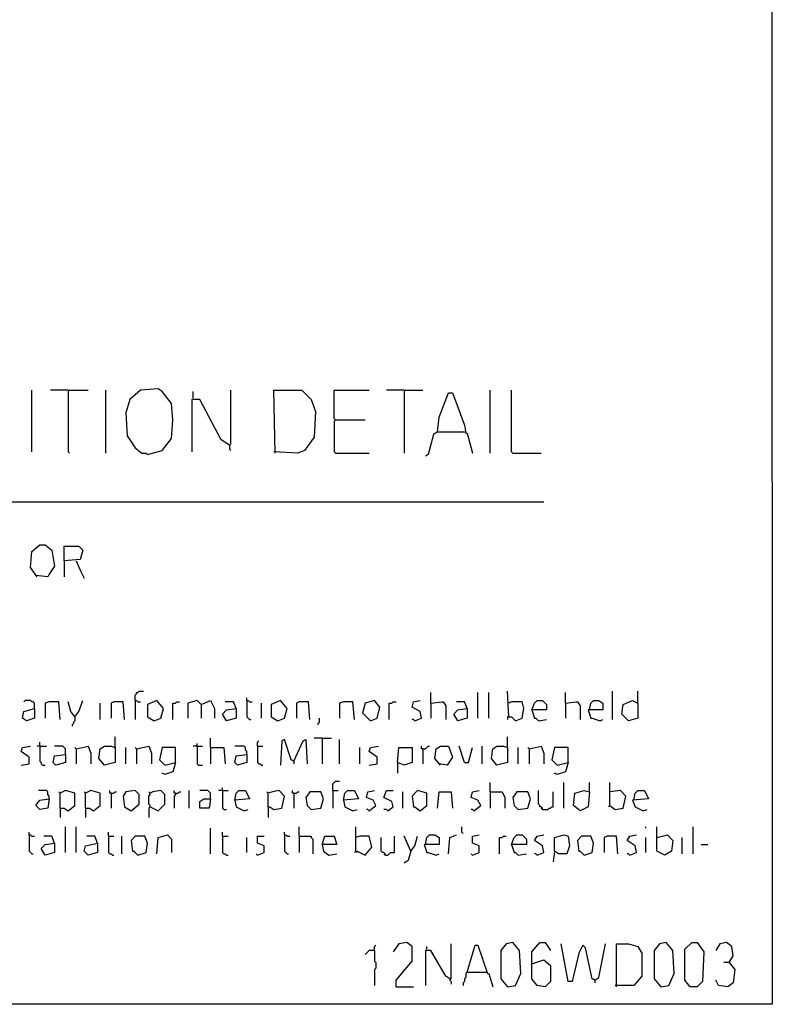
# Model space of a CAD drawing. Extents: x 0.16 to 7.56, y 0.46 to 9.88.
# Drawn here: x 5.87 to 7.56, y 0.46 to 2.68 of the extents above; entities that cross this region are included whole.
import ezdxf

# ---------------------------------------------------------------- set-up
doc = ezdxf.new("R2010")
doc.units = 0
doc.header["$MEASUREMENT"] = 0
doc.layers.add('PFV', color=7, linetype='Continuous')

msp = doc.modelspace()

# ---------------------------------------------------------------- linework, layer by layer
at = {"layer": 'PFV', "color": 0}
for points in [[(0.160606, 0.457576, 0), (0.160606, 9.884848, 0), (7.560606, 9.884848, 0), (7.563636, 0.457576, 0), (0.160606, 0.457576, 0)], [(6.154545, 1.69697, 0), (6.187879, 1.706061, 0), (6.209091, 1.733333, 0), (6.212121, 1.775758, 0), (6.209091, 1.812121, 0), (6.187879, 1.839394, 0), (6.178788, 1.845455, 0), (6.139394, 1.842424, 0), (6.115152, 1.821212, 0), (6.106061, 1.790909, 0), (6.109091, 1.739394, 0), (6.127273, 1.712121, 0), (6.142424, 1.7, 0), (6.151515, 1.7, 0), (6.154545, 1.69697, 0)], [(5.893939, 1.70303, 0), (5.893939, 1.842424, 0)], [(5.975758, 1.842424, 0), (5.936364, 1.842424, 0)], [(5.975758, 1.842424, 0), (6.021212, 1.842424, 0)], [(5.975758, 1.842424, 0), (5.975758, 1.70303, 0), (5.978788, 1.7, 0)], [(6.060606, 1.7, 0), (6.060606, 1.842424, 0)], [(6.339394, 1.718182, 0), (6.321212, 1.730303, 0), (6.272727, 1.821212, 0), (6.254545, 1.821212, 0), (6.254545, 1.70303, 0)], [(6.257576, 1.824242, 0), (6.257576, 1.839394, 0)], [(6.339394, 1.718182, 0), (6.342424, 1.721212, 0), (6.342424, 1.842424, 0)], [(6.442424, 1.7, 0), (6.439394, 1.842424, 0), (6.50303, 1.842424, 0), (6.524242, 1.821212, 0), (6.533333, 1.793939, 0), (6.530303, 1.736364, 0), (6.509091, 1.706061, 0), (6.493939, 1.7, 0), (6.439394, 1.70303, 0)], [(6.578788, 1.775758, 0), (6.575758, 1.778788, 0), (6.575758, 1.842424, 0), (6.654545, 1.842424, 0)], [(6.733333, 1.842424, 0), (6.693939, 1.842424, 0)], [(6.733333, 1.842424, 0), (6.775758, 1.842424, 0)], [(6.733333, 1.842424, 0), (6.733333, 1.7, 0)], [(6.809091, 1.748485, 0), (6.812121, 1.781818, 0), (6.833333, 1.836364, 0), (6.842424, 1.836364, 0), (6.869697, 1.763636, 0), (6.872727, 1.745455, 0), (6.875758, 1.745455, 0), (6.887879, 1.7, 0)], [(6.927273, 1.7, 0), (6.927273, 1.842424, 0)], [(6.978788, 1.7, 0), (6.975758, 1.70303, 0), (6.975758, 1.842424, 0)], [(6.578788, 1.775758, 0), (6.575758, 1.772727, 0), (6.575758, 1.70303, 0), (6.578788, 1.7, 0), (6.654545, 1.7, 0)], [(6.578788, 1.775758, 0), (6.645455, 1.775758, 0)], [(6.809091, 1.748485, 0), (6.8, 1.742424, 0), (6.787879, 1.69697, 0), (6.781818, 1.693939, 0)], [(6.809091, 1.748485, 0), (6.869697, 1.748485, 0)], [(6.869697, 1.748485, 0), (6.872727, 1.748485, 0)], [(6.339394, 1.718182, 0), (6.339394, 1.709091, 0), (6.342424, 1.706061, 0)], [(6.978788, 1.7, 0), (7.042424, 1.7, 0)], [(0.969697, 1.590909, 0), (7.048485, 1.590909, 0)], [(5.906061, 1.421212, 0), (5.890909, 1.442424, 0), (5.893939, 1.478788, 0), (5.912121, 1.493939, 0), (5.924242, 1.493939, 0), (5.939394, 1.481818, 0), (5.945455, 1.445455, 0), (5.933333, 1.427273, 0), (5.930303, 1.421212, 0), (5.90303, 1.424242, 0)], [(5.966667, 1.457576, 0), (5.966667, 1.490909, 0), (6, 1.490909, 0), (6.009091, 1.481818, 0), (6.00303, 1.460606, 0), (5.966667, 1.457576, 0), (5.966667, 1.421212, 0)], [(5.993939, 1.457576, 0), (6.00303, 1.436364, 0), (6.012121, 1.418182, 0)], [(6.127273, 1.142424, 0), (6.127273, 1.154545, 0), (6.130303, 1.157576, 0), (6.130303, 1.160606, 0), (6.133333, 1.160606, 0), (6.136364, 1.163636, 0), (6.145455, 1.163636, 0)], [(6.793939, 1.136364, 0), (6.793939, 1.160606, 0)], [(6.9, 1.10303, 0), (6.9, 1.160606, 0)], [(6.924242, 1.10303, 0), (6.924242, 1.160606, 0)], [(6.969697, 1.106061, 0), (6.966667, 1.163636, 0)], [(7.09697, 1.136364, 0), (7.09697, 1.160606, 0)], [(7.20303, 1.1, 0), (7.20303, 1.163636, 0)], [(7.260606, 1.136364, 0), (7.260606, 1.163636, 0)], [(5.9, 1.124242, 0), (5.9, 1.136364, 0), (5.89697, 1.139394, 0), (5.893939, 1.139394, 0), (5.890909, 1.142424, 0), (5.878788, 1.142424, 0), (5.875758, 1.139394, 0)], [(5.957576, 1.1, 0), (5.954545, 1.139394, 0), (5.933333, 1.139394, 0), (5.924242, 1.136364, 0), (5.924242, 1.10303, 0)], [(5.990909, 1.106061, 0), (5.981818, 1.118182, 0), (5.975758, 1.139394, 0)], [(5.990909, 1.106061, 0), (6, 1.118182, 0), (6.009091, 1.142424, 0)], [(6.048485, 1.1, 0), (6.048485, 1.136364, 0)], [(6.10303, 1.1, 0), (6.1, 1.139394, 0), (6.078788, 1.139394, 0), (6.072727, 1.136364, 0), (6.072727, 1.10303, 0)], [(6.127273, 1.142424, 0), (6.130303, 1.142424, 0), (6.133333, 1.139394, 0), (6.139394, 1.139394, 0)], [(6.127273, 1.142424, 0), (6.127273, 1.1, 0)], [(6.169697, 1.09697, 0), (6.184848, 1.10303, 0), (6.190909, 1.124242, 0), (6.175758, 1.142424, 0), (6.154545, 1.133333, 0), (6.154545, 1.106061, 0), (6.169697, 1.09697, 0)], [(6.212121, 1.1, 0), (6.212121, 1.136364, 0), (6.218182, 1.136364, 0), (6.221212, 1.139394, 0), (6.227273, 1.139394, 0)], [(6.275758, 1.133333, 0), (6.266667, 1.142424, 0), (6.245455, 1.136364, 0), (6.245455, 1.10303, 0)], [(6.275758, 1.133333, 0), (6.272727, 1.136364, 0)], [(6.275758, 1.133333, 0), (6.29697, 1.142424, 0), (6.306061, 1.124242, 0), (6.306061, 1.10303, 0)], [(6.275758, 1.133333, 0), (6.275758, 1.10303, 0)], [(6.354545, 1.124242, 0), (6.348485, 1.139394, 0), (6.330303, 1.139394, 0)], [(6.378788, 1.142424, 0), (6.378788, 1.148485, 0)], [(6.378788, 1.142424, 0), (6.381818, 1.142424, 0), (6.384848, 1.139394, 0), (6.390909, 1.139394, 0)], [(6.378788, 1.142424, 0), (6.378788, 1.106061, 0), (6.381818, 1.10303, 0), (6.384848, 1.1, 0), (6.387879, 1.1, 0)], [(6.412121, 1.10303, 0), (6.412121, 1.136364, 0)], [(6.448485, 1.09697, 0), (6.463636, 1.10303, 0), (6.469697, 1.124242, 0), (6.454545, 1.142424, 0), (6.433333, 1.133333, 0), (6.433333, 1.106061, 0), (6.448485, 1.09697, 0)], [(6.521212, 1.1, 0), (6.518182, 1.139394, 0), (6.49697, 1.139394, 0), (6.490909, 1.136364, 0), (6.490909, 1.10303, 0)], [(6.621212, 1.1, 0), (6.618182, 1.139394, 0), (6.59697, 1.139394, 0), (6.587879, 1.136364, 0), (6.587879, 1.10303, 0)], [(6.657576, 1.09697, 0), (6.672727, 1.10303, 0), (6.678788, 1.127273, 0), (6.666667, 1.142424, 0), (6.645455, 1.136364, 0), (6.639394, 1.115152, 0), (6.657576, 1.09697, 0)], [(6.7, 1.1, 0), (6.7, 1.136364, 0), (6.706061, 1.136364, 0), (6.709091, 1.139394, 0), (6.715152, 1.139394, 0)], [(6.757576, 1.09697, 0), (6.772727, 1.10303, 0), (6.769697, 1.118182, 0), (6.751515, 1.127273, 0), (6.754545, 1.139394, 0), (6.769697, 1.142424, 0)], [(6.793939, 1.136364, 0), (6.818182, 1.139394, 0), (6.821212, 1.139394, 0), (6.827273, 1.130303, 0), (6.827273, 1.1, 0)], [(6.793939, 1.136364, 0), (6.793939, 1.10303, 0)], [(6.875758, 1.124242, 0), (6.869697, 1.139394, 0), (6.851515, 1.139394, 0)], [(6.969697, 1.106061, 0), (6.975758, 1.106061, 0), (6.984848, 1.09697, 0), (7, 1.10303, 0), (7.00303, 1.124242, 0), (7, 1.139394, 0), (6.975758, 1.139394, 0), (6.969697, 1.136364, 0)], [(7.021212, 1.121212, 0), (7.027273, 1.136364, 0), (7.033333, 1.142424, 0), (7.045455, 1.142424, 0), (7.054545, 1.133333, 0), (7.054545, 1.121212, 0), (7.021212, 1.121212, 0), (7.027273, 1.10303, 0), (7.030303, 1.10303, 0), (7.036364, 1.09697, 0), (7.054545, 1.1, 0)], [(7.09697, 1.136364, 0), (7.121212, 1.139394, 0), (7.124242, 1.139394, 0), (7.130303, 1.130303, 0), (7.130303, 1.1, 0)], [(7.09697, 1.136364, 0), (7.09697, 1.10303, 0)], [(7.151515, 1.121212, 0), (7.154545, 1.136364, 0), (7.160606, 1.142424, 0), (7.172727, 1.142424, 0), (7.181818, 1.136364, 0), (7.181818, 1.121212, 0), (7.148485, 1.121212, 0), (7.154545, 1.10303, 0), (7.157576, 1.10303, 0), (7.175758, 1.09697, 0), (7.181818, 1.1, 0)], [(7.260606, 1.136364, 0), (7.260606, 1.10303, 0), (7.239394, 1.09697, 0), (7.224242, 1.112121, 0), (7.227273, 1.133333, 0), (7.248485, 1.142424, 0), (7.260606, 1.136364, 0)], [(5.9, 1.124242, 0), (5.9, 1.10303, 0), (5.881818, 1.09697, 0), (5.872727, 1.10303, 0), (5.875758, 1.118182, 0), (5.9, 1.124242, 0)], [(6.354545, 1.124242, 0), (6.354545, 1.10303, 0), (6.333333, 1.09697, 0), (6.324242, 1.112121, 0), (6.333333, 1.121212, 0), (6.354545, 1.124242, 0)], [(6.875758, 1.124242, 0), (6.875758, 1.10303, 0), (6.854545, 1.09697, 0), (6.845455, 1.112121, 0), (6.854545, 1.121212, 0), (6.875758, 1.124242, 0)], [(5.990909, 1.106061, 0), (5.990909, 1.09697, 0), (5.987879, 1.093939, 0), (5.987879, 1.090909, 0), (5.984848, 1.087879, 0), (5.984848, 1.084848, 0)], [(6.539394, 1.087879, 0), (6.539394, 1.090909, 0), (6.542424, 1.093939, 0), (6.542424, 1.10303, 0)], [(6.757576, 1.09697, 0), (6.754545, 1.1, 0), (6.751515, 1.1, 0)], [(6.969697, 1.106061, 0), (6.966667, 1.106061, 0), (6.966667, 1.1, 0)], [(5.912121, 1.039394, 0), (5.912121, 1.048485, 0)], [(6.081818, 1.036364, 0), (6.081818, 1.060606, 0)], [(6.266667, 1.039394, 0), (6.266667, 1.045455, 0)], [(6.29697, 1.036364, 0), (6.29697, 1.057576, 0)], [(6.40303, 1.039394, 0), (6.40303, 1.048485, 0), (6.406061, 1.051515, 0)], [(6.484848, 1.006061, 0), (6.478788, 1.009091, 0), (6.463636, 1.054545, 0), (6.457576, 1.051515, 0), (6.454545, 0.99697, 0)], [(6.484848, 1.006061, 0), (6.506061, 1.051515, 0), (6.512121, 1.054545, 0), (6.515152, 1, 0)], [(6.548485, 1.057576, 0), (6.530303, 1.057576, 0)], [(6.548485, 1.057576, 0), (6.569697, 1.057576, 0)], [(6.548485, 1.057576, 0), (6.548485, 1, 0)], [(6.587879, 1, 0), (6.587879, 1.054545, 0)], [(6.966667, 1.036364, 0), (6.966667, 1.060606, 0)], [(5.869697, 0.99697, 0), (5.887879, 1, 0), (5.887879, 1.015152, 0), (5.869697, 1.027273, 0), (5.872727, 1.036364, 0), (5.890909, 1.039394, 0)], [(5.912121, 1.039394, 0), (5.906061, 1.039394, 0)], [(5.912121, 1.039394, 0), (5.927273, 1.039394, 0)], [(5.912121, 1.039394, 0), (5.912121, 1.006061, 0), (5.915152, 1.00303, 0), (5.915152, 1, 0), (5.918182, 0.99697, 0), (5.924242, 0.99697, 0)], [(5.969697, 1.021212, 0), (5.969697, 1.033333, 0), (5.966667, 1.036364, 0), (5.963636, 1.039394, 0), (5.945455, 1.039394, 0)], [(5.993939, 1.033333, 0), (5.990909, 1.036364, 0)], [(5.993939, 1.033333, 0), (6.021212, 1.039394, 0), (6.027273, 1.024242, 0), (6.027273, 1, 0)], [(5.993939, 1.033333, 0), (5.993939, 1, 0)], [(6.081818, 1.036364, 0), (6.081818, 1.00303, 0), (6.057576, 0.99697, 0), (6.045455, 1.012121, 0), (6.048485, 1.033333, 0), (6.057576, 1.039394, 0), (6.072727, 1.039394, 0), (6.081818, 1.036364, 0)], [(6.106061, 1, 0), (6.106061, 1.036364, 0)], [(6.130303, 1.033333, 0), (6.127273, 1.036364, 0)], [(6.130303, 1.033333, 0), (6.157576, 1.039394, 0), (6.163636, 1.024242, 0), (6.163636, 1, 0)], [(6.130303, 1.033333, 0), (6.130303, 1, 0)], [(6.218182, 1.00303, 0), (6.218182, 1.036364, 0), (6.187879, 1.036364, 0), (6.181818, 1.009091, 0), (6.193939, 0.99697, 0), (6.218182, 1.00303, 0), (6.212121, 0.981818, 0), (6.193939, 0.975758, 0), (6.187879, 0.978788, 0)], [(6.266667, 1.039394, 0), (6.257576, 1.039394, 0)], [(6.266667, 1.039394, 0), (6.278788, 1.039394, 0)], [(6.266667, 1.039394, 0), (6.266667, 1, 0), (6.269697, 0.99697, 0), (6.278788, 0.99697, 0)], [(6.29697, 1.036364, 0), (6.327273, 1.036364, 0), (6.330303, 1, 0)], [(6.29697, 1.036364, 0), (6.29697, 1, 0)], [(6.378788, 1.021212, 0), (6.378788, 1.027273, 0), (6.375758, 1.030303, 0), (6.375758, 1.036364, 0), (6.372727, 1.039394, 0), (6.351515, 1.039394, 0)], [(6.40303, 1.039394, 0), (6.415152, 1.039394, 0)], [(6.40303, 1.039394, 0), (6.40303, 1.00303, 0), (6.406061, 1, 0), (6.409091, 1, 0), (6.412121, 0.99697, 0), (6.415152, 0.99697, 0)], [(6.633333, 1, 0), (6.633333, 1.036364, 0)], [(6.654545, 0.99697, 0), (6.672727, 1, 0), (6.672727, 1.015152, 0), (6.654545, 1.027273, 0), (6.657576, 1.036364, 0), (6.675758, 1.039394, 0)], [(6.718182, 1.00303, 0), (6.721212, 1.036364, 0), (6.751515, 1.036364, 0), (6.751515, 1.00303, 0), (6.733333, 0.99697, 0), (6.718182, 1.00303, 0), (6.718182, 0.978788, 0)], [(6.775758, 1.033333, 0), (6.772727, 1.033333, 0), (6.772727, 1.039394, 0)], [(6.775758, 1.033333, 0), (6.781818, 1.033333, 0), (6.784848, 1.036364, 0), (6.787879, 1.039394, 0), (6.790909, 1.039394, 0)], [(6.775758, 1.033333, 0), (6.775758, 1, 0)], [(6.815152, 0.99697, 0), (6.80303, 1.012121, 0), (6.806061, 1.033333, 0), (6.815152, 1.039394, 0), (6.833333, 1.039394, 0), (6.842424, 1.015152, 0), (6.830303, 0.99697, 0), (6.812121, 1, 0)], [(6.869697, 1.00303, 0), (6.857576, 1.039394, 0)], [(6.869697, 1.00303, 0), (6.878788, 1.00303, 0), (6.887879, 1.036364, 0)], [(6.909091, 1, 0), (6.909091, 1.039394, 0)], [(6.966667, 1.036364, 0), (6.966667, 1.00303, 0), (6.942424, 0.99697, 0), (6.930303, 1.012121, 0), (6.933333, 1.033333, 0), (6.942424, 1.039394, 0), (6.957576, 1.039394, 0), (6.966667, 1.036364, 0)], [(6.990909, 1, 0), (6.990909, 1.036364, 0)], [(7.015152, 1.033333, 0), (7.012121, 1.036364, 0)], [(7.015152, 1.033333, 0), (7.042424, 1.039394, 0), (7.048485, 1.024242, 0), (7.048485, 1, 0)], [(7.015152, 1.033333, 0), (7.015152, 1, 0)], [(7.10303, 1.00303, 0), (7.10303, 1.036364, 0), (7.072727, 1.036364, 0), (7.066667, 1.009091, 0), (7.078788, 0.99697, 0), (7.10303, 1.00303, 0), (7.09697, 0.981818, 0), (7.078788, 0.975758, 0), (7.072727, 0.978788, 0)], [(5.969697, 1.021212, 0), (5.969697, 1.00303, 0), (5.948485, 0.99697, 0), (5.942424, 1.00303, 0), (5.945455, 1.018182, 0), (5.969697, 1.021212, 0)], [(6.378788, 1.021212, 0), (6.378788, 1.00303, 0), (6.357576, 0.99697, 0), (6.351515, 1.00303, 0), (6.354545, 1.018182, 0), (6.378788, 1.021212, 0)], [(6.484848, 1.006061, 0), (6.484848, 1, 0)], [(6.572727, 0.939394, 0), (6.572727, 0.954545, 0), (6.575758, 0.957576, 0), (6.578788, 0.960606, 0), (6.587879, 0.960606, 0)], [(6.927273, 0.936364, 0), (6.927273, 0.957576, 0)], [(7.093939, 0.9, 0), (7.093939, 0.957576, 0)], [(7.151515, 0.936364, 0), (7.151515, 0.957576, 0)], [(7.19697, 0.906061, 0), (7.19697, 0.957576, 0)], [(5.933333, 0.921212, 0), (5.933333, 0.927273, 0), (5.930303, 0.930303, 0), (5.930303, 0.936364, 0), (5.927273, 0.939394, 0), (5.909091, 0.939394, 0)], [(5.957576, 0.9, 0), (5.957576, 0.933333, 0), (5.954545, 0.936364, 0)], [(5.957576, 0.9, 0), (5.966667, 0.9, 0), (5.975758, 0.893939, 0), (5.990909, 0.906061, 0), (5.990909, 0.933333, 0), (5.969697, 0.939394, 0), (5.957576, 0.933333, 0)], [(6.015152, 0.9, 0), (6.015152, 0.933333, 0), (6.012121, 0.936364, 0)], [(6.015152, 0.9, 0), (6.024242, 0.9, 0), (6.033333, 0.893939, 0), (6.048485, 0.906061, 0), (6.048485, 0.933333, 0), (6.027273, 0.939394, 0), (6.015152, 0.933333, 0)], [(6.072727, 0.933333, 0), (6.069697, 0.933333, 0), (6.069697, 0.939394, 0)], [(6.072727, 0.933333, 0), (6.078788, 0.933333, 0), (6.081818, 0.936364, 0), (6.084848, 0.936364, 0)], [(6.072727, 0.933333, 0), (6.072727, 0.9, 0)], [(6.118182, 0.893939, 0), (6.136364, 0.909091, 0), (6.136364, 0.930303, 0), (6.127273, 0.939394, 0), (6.106061, 0.936364, 0), (6.1, 0.927273, 0), (6.10303, 0.90303, 0), (6.118182, 0.893939, 0)], [(6.160606, 0.90303, 0), (6.160606, 0.906061, 0), (6.157576, 0.909091, 0), (6.157576, 0.927273, 0), (6.160606, 0.930303, 0), (6.160606, 0.933333, 0), (6.157576, 0.936364, 0)], [(6.160606, 0.90303, 0), (6.178788, 0.893939, 0), (6.193939, 0.909091, 0), (6.193939, 0.930303, 0), (6.184848, 0.939394, 0), (6.166667, 0.936364, 0), (6.160606, 0.933333, 0)], [(6.218182, 0.933333, 0), (6.215152, 0.933333, 0), (6.215152, 0.939394, 0)], [(6.218182, 0.933333, 0), (6.218182, 0.930303, 0), (6.215152, 0.927273, 0), (6.215152, 0.9, 0)], [(6.218182, 0.933333, 0), (6.224242, 0.933333, 0), (6.227273, 0.936364, 0), (6.230303, 0.936364, 0)], [(6.248485, 0.9, 0), (6.248485, 0.939394, 0)], [(6.29697, 0.921212, 0), (6.29697, 0.933333, 0), (6.293939, 0.936364, 0), (6.290909, 0.939394, 0), (6.272727, 0.939394, 0)], [(6.324242, 0.939394, 0), (6.315152, 0.939394, 0)], [(6.324242, 0.939394, 0), (6.324242, 0.945455, 0)], [(6.324242, 0.939394, 0), (6.336364, 0.939394, 0)], [(6.324242, 0.939394, 0), (6.324242, 0.9, 0), (6.327273, 0.89697, 0), (6.333333, 0.89697, 0)], [(6.351515, 0.918182, 0), (6.354545, 0.933333, 0), (6.360606, 0.939394, 0), (6.375758, 0.939394, 0), (6.384848, 0.921212, 0), (6.351515, 0.918182, 0), (6.354545, 0.90303, 0), (6.372727, 0.893939, 0), (6.381818, 0.89697, 0)], [(6.427273, 0.90303, 0), (6.427273, 0.933333, 0), (6.424242, 0.936364, 0)], [(6.427273, 0.90303, 0), (6.430303, 0.90303, 0), (6.439394, 0.89697, 0), (6.457576, 0.9, 0), (6.463636, 0.927273, 0), (6.451515, 0.939394, 0), (6.436364, 0.936364, 0), (6.427273, 0.933333, 0)], [(6.484848, 0.933333, 0), (6.481818, 0.933333, 0), (6.481818, 0.939394, 0)], [(6.484848, 0.933333, 0), (6.490909, 0.933333, 0), (6.493939, 0.936364, 0), (6.49697, 0.936364, 0)], [(6.484848, 0.933333, 0), (6.484848, 0.9, 0)], [(6.524242, 0.89697, 0), (6.545455, 0.9, 0), (6.551515, 0.921212, 0), (6.545455, 0.936364, 0), (6.521212, 0.936364, 0), (6.512121, 0.924242, 0), (6.515152, 0.906061, 0), (6.524242, 0.89697, 0)], [(6.572727, 0.939394, 0), (6.584848, 0.939394, 0)], [(6.572727, 0.939394, 0), (6.572727, 0.9, 0)], [(6.59697, 0.918182, 0), (6.6, 0.933333, 0), (6.606061, 0.939394, 0), (6.621212, 0.939394, 0), (6.630303, 0.921212, 0), (6.59697, 0.918182, 0), (6.6, 0.90303, 0), (6.618182, 0.893939, 0), (6.627273, 0.89697, 0)], [(6.654545, 0.893939, 0), (6.669697, 0.906061, 0), (6.663636, 0.918182, 0), (6.648485, 0.924242, 0), (6.651515, 0.936364, 0), (6.666667, 0.939394, 0)], [(6.69697, 0.893939, 0), (6.709091, 0.90303, 0), (6.706061, 0.915152, 0), (6.687879, 0.924242, 0), (6.693939, 0.939394, 0), (6.709091, 0.939394, 0)], [(6.730303, 0.9, 0), (6.730303, 0.936364, 0)], [(6.769697, 0.893939, 0), (6.784848, 0.906061, 0), (6.784848, 0.933333, 0), (6.763636, 0.939394, 0), (6.751515, 0.927273, 0), (6.754545, 0.90303, 0), (6.757576, 0.90303, 0), (6.769697, 0.893939, 0)], [(6.809091, 0.9, 0), (6.812121, 0.936364, 0), (6.839394, 0.936364, 0), (6.842424, 0.9, 0)], [(6.890909, 0.893939, 0), (6.906061, 0.906061, 0), (6.9, 0.918182, 0), (6.884848, 0.924242, 0), (6.887879, 0.936364, 0), (6.90303, 0.939394, 0)], [(6.927273, 0.936364, 0), (6.954545, 0.936364, 0), (6.960606, 0.924242, 0), (6.960606, 0.9, 0)], [(6.927273, 0.936364, 0), (6.927273, 0.9, 0)], [(6.990909, 0.89697, 0), (7.012121, 0.9, 0), (7.018182, 0.921212, 0), (7.012121, 0.936364, 0), (6.987879, 0.936364, 0), (6.978788, 0.924242, 0), (6.981818, 0.906061, 0), (6.990909, 0.89697, 0)], [(7.045455, 0.89697, 0), (7.045455, 0.9, 0), (7.042424, 0.90303, 0), (7.039394, 0.90303, 0), (7.039394, 0.906061, 0), (7.036364, 0.909091, 0), (7.036364, 0.939394, 0)], [(7.045455, 0.89697, 0), (7.057576, 0.89697, 0), (7.060606, 0.9, 0), (7.063636, 0.9, 0), (7.066667, 0.90303, 0), (7.069697, 0.90303, 0), (7.069697, 0.936364, 0)], [(7.151515, 0.936364, 0), (7.148485, 0.90303, 0), (7.130303, 0.893939, 0), (7.115152, 0.906061, 0), (7.118182, 0.933333, 0), (7.139394, 0.939394, 0), (7.151515, 0.936364, 0)], [(7.19697, 0.906061, 0), (7.209091, 0.89697, 0), (7.227273, 0.9, 0), (7.233333, 0.927273, 0), (7.221212, 0.939394, 0), (7.19697, 0.936364, 0)], [(7.251515, 0.918182, 0), (7.254545, 0.933333, 0), (7.260606, 0.939394, 0), (7.275758, 0.939394, 0), (7.284848, 0.921212, 0), (7.248485, 0.918182, 0), (7.254545, 0.90303, 0), (7.272727, 0.893939, 0), (7.281818, 0.89697, 0)], [(5.933333, 0.921212, 0), (5.930303, 0.9, 0), (5.912121, 0.89697, 0), (5.90303, 0.906061, 0), (5.912121, 0.918182, 0), (5.933333, 0.921212, 0)], [(6.29697, 0.921212, 0), (6.293939, 0.9, 0), (6.272727, 0.9, 0), (6.272727, 0.915152, 0), (6.281818, 0.921212, 0), (6.29697, 0.921212, 0)], [(5.957576, 0.9, 0), (5.957576, 0.878788, 0)], [(6.015152, 0.9, 0), (6.015152, 0.878788, 0)], [(6.160606, 0.90303, 0), (6.157576, 0.9, 0), (6.157576, 0.878788, 0)], [(6.427273, 0.90303, 0), (6.427273, 0.878788, 0)], [(6.654545, 0.893939, 0), (6.651515, 0.89697, 0), (6.648485, 0.89697, 0)], [(6.69697, 0.893939, 0), (6.693939, 0.89697, 0), (6.687879, 0.89697, 0)], [(6.890909, 0.893939, 0), (6.887879, 0.89697, 0), (6.884848, 0.89697, 0)], [(7.045455, 0.89697, 0), (7.042424, 0.9, 0)], [(7.19697, 0.906061, 0), (7.193939, 0.90303, 0)], [(5.887879, 0.839394, 0), (5.887879, 0.845455, 0)], [(5.969697, 0.8, 0), (5.969697, 0.857576, 0)], [(5.993939, 0.8, 0), (5.993939, 0.857576, 0)], [(6.066667, 0.836364, 0), (6.066667, 0.845455, 0)], [(6.29697, 0.79697, 0), (6.29697, 0.854545, 0)], [(6.324242, 0.836364, 0), (6.324242, 0.845455, 0)], [(6.463636, 0.839394, 0), (6.463636, 0.845455, 0)], [(6.49697, 0.836364, 0), (6.49697, 0.857576, 0)], [(6.624242, 0.80303, 0), (6.624242, 0.857576, 0)], [(6.866667, 0.842424, 0), (6.863636, 0.845455, 0), (6.863636, 0.857576, 0)], [(7.278788, 0.854545, 0), (7.278788, 0.857576, 0)], [(7.30303, 0.833333, 0), (7.30303, 0.857576, 0)], [(7.384848, 0.79697, 0), (7.384848, 0.857576, 0)], [(5.887879, 0.839394, 0), (5.890909, 0.839394, 0), (5.893939, 0.836364, 0), (5.9, 0.836364, 0)], [(5.887879, 0.839394, 0), (5.887879, 0.80303, 0), (5.890909, 0.8, 0), (5.893939, 0.79697, 0), (5.89697, 0.79697, 0)], [(5.945455, 0.821212, 0), (5.939394, 0.836364, 0), (5.921212, 0.836364, 0)], [(6.042424, 0.821212, 0), (6.036364, 0.836364, 0), (6.018182, 0.836364, 0)], [(6.066667, 0.836364, 0), (6.078788, 0.836364, 0)], [(6.066667, 0.836364, 0), (6.066667, 0.8, 0), (6.069697, 0.79697, 0), (6.072727, 0.79697, 0), (6.075758, 0.793939, 0), (6.078788, 0.793939, 0)], [(6.09697, 0.79697, 0), (6.09697, 0.836364, 0)], [(6.133333, 0.793939, 0), (6.151515, 0.8, 0), (6.154545, 0.821212, 0), (6.148485, 0.836364, 0), (6.127273, 0.836364, 0), (6.118182, 0.827273, 0), (6.121212, 0.80303, 0), (6.124242, 0.80303, 0), (6.133333, 0.793939, 0)], [(6.175758, 0.79697, 0), (6.178788, 0.833333, 0), (6.2, 0.839394, 0), (6.209091, 0.830303, 0), (6.209091, 0.8, 0)], [(6.324242, 0.836364, 0), (6.336364, 0.836364, 0)], [(6.324242, 0.836364, 0), (6.324242, 0.8, 0), (6.327273, 0.79697, 0), (6.330303, 0.79697, 0), (6.333333, 0.793939, 0), (6.336364, 0.793939, 0)], [(6.378788, 0.8, 0), (6.378788, 0.833333, 0)], [(6.40303, 0.793939, 0), (6.418182, 0.8, 0), (6.418182, 0.815152, 0), (6.40303, 0.821212, 0), (6.40303, 0.836364, 0), (6.418182, 0.836364, 0)], [(6.463636, 0.839394, 0), (6.466667, 0.839394, 0), (6.469697, 0.836364, 0), (6.475758, 0.836364, 0)], [(6.463636, 0.839394, 0), (6.463636, 0.80303, 0), (6.466667, 0.8, 0), (6.469697, 0.79697, 0), (6.472727, 0.79697, 0)], [(6.49697, 0.836364, 0), (6.524242, 0.836364, 0), (6.524242, 0.833333, 0), (6.527273, 0.830303, 0), (6.527273, 0.79697, 0)], [(6.49697, 0.836364, 0), (6.49697, 0.8, 0)], [(6.548485, 0.818182, 0), (6.554545, 0.836364, 0), (6.575758, 0.836364, 0), (6.581818, 0.818182, 0), (6.548485, 0.818182, 0), (6.551515, 0.80303, 0), (6.563636, 0.793939, 0), (6.581818, 0.79697, 0)], [(6.624242, 0.80303, 0), (6.627273, 0.80303, 0), (6.645455, 0.793939, 0), (6.660606, 0.812121, 0), (6.654545, 0.836364, 0), (6.633333, 0.836364, 0), (6.624242, 0.833333, 0)], [(6.690909, 0.793939, 0), (6.690909, 0.79697, 0), (6.687879, 0.8, 0), (6.684848, 0.8, 0), (6.681818, 0.80303, 0), (6.681818, 0.833333, 0)], [(6.690909, 0.793939, 0), (6.69697, 0.793939, 0), (6.7, 0.79697, 0), (6.70303, 0.8, 0), (6.712121, 0.8, 0), (6.712121, 0.836364, 0)], [(6.748485, 0.80303, 0), (6.733333, 0.836364, 0)], [(6.748485, 0.80303, 0), (6.757576, 0.815152, 0), (6.763636, 0.836364, 0)], [(6.781818, 0.818182, 0), (6.784848, 0.833333, 0), (6.790909, 0.839394, 0), (6.80303, 0.839394, 0), (6.812121, 0.833333, 0), (6.812121, 0.818182, 0), (6.778788, 0.818182, 0), (6.784848, 0.8, 0), (6.787879, 0.8, 0), (6.806061, 0.793939, 0), (6.812121, 0.79697, 0)], [(6.833333, 0.79697, 0), (6.836364, 0.833333, 0), (6.851515, 0.839394, 0)], [(6.887879, 0.793939, 0), (6.90303, 0.8, 0), (6.90303, 0.815152, 0), (6.887879, 0.821212, 0), (6.887879, 0.836364, 0), (6.90303, 0.839394, 0)], [(6.948485, 0.79697, 0), (6.948485, 0.833333, 0), (6.954545, 0.833333, 0), (6.957576, 0.836364, 0), (6.963636, 0.836364, 0)], [(6.975758, 0.818182, 0), (6.981818, 0.833333, 0), (6.987879, 0.839394, 0), (7, 0.839394, 0), (7.009091, 0.830303, 0), (7.009091, 0.818182, 0), (6.975758, 0.818182, 0), (6.981818, 0.8, 0), (6.984848, 0.8, 0), (6.990909, 0.793939, 0), (7.009091, 0.79697, 0)], [(7.033333, 0.793939, 0), (7.048485, 0.8, 0), (7.045455, 0.815152, 0), (7.027273, 0.827273, 0), (7.033333, 0.836364, 0), (7.048485, 0.839394, 0)], [(7.072727, 0.80303, 0), (7.072727, 0.833333, 0), (7.093939, 0.839394, 0), (7.10303, 0.836364, 0), (7.106061, 0.815152, 0), (7.1, 0.79697, 0), (7.081818, 0.79697, 0), (7.072727, 0.80303, 0), (7.069697, 0.778788, 0)], [(7.139394, 0.793939, 0), (7.157576, 0.8, 0), (7.160606, 0.821212, 0), (7.154545, 0.836364, 0), (7.133333, 0.836364, 0), (7.124242, 0.827273, 0), (7.127273, 0.80303, 0), (7.130303, 0.80303, 0), (7.139394, 0.793939, 0)], [(7.215152, 0.79697, 0), (7.212121, 0.836364, 0), (7.190909, 0.836364, 0), (7.184848, 0.833333, 0), (7.184848, 0.8, 0)], [(7.242424, 0.793939, 0), (7.257576, 0.8, 0), (7.254545, 0.815152, 0), (7.236364, 0.827273, 0), (7.242424, 0.836364, 0), (7.257576, 0.839394, 0)], [(7.278788, 0.8, 0), (7.278788, 0.833333, 0)], [(7.30303, 0.833333, 0), (7.327273, 0.839394, 0), (7.339394, 0.827273, 0), (7.336364, 0.80303, 0), (7.321212, 0.793939, 0), (7.30303, 0.80303, 0), (7.30303, 0.833333, 0)], [(7.360606, 0.79697, 0), (7.360606, 0.833333, 0)], [(5.945455, 0.821212, 0), (5.945455, 0.8, 0), (5.924242, 0.793939, 0), (5.915152, 0.809091, 0), (5.924242, 0.818182, 0), (5.945455, 0.821212, 0)], [(6.042424, 0.821212, 0), (6.042424, 0.8, 0), (6.021212, 0.793939, 0), (6.012121, 0.80303, 0), (6.015152, 0.815152, 0), (6.042424, 0.821212, 0)], [(6.624242, 0.80303, 0), (6.621212, 0.8, 0)], [(6.624242, 0.80303, 0), (6.627273, 0.8, 0)], [(6.748485, 0.80303, 0), (6.742424, 0.781818, 0), (6.733333, 0.775758, 0)], [(7.40303, 0.818182, 0), (7.418182, 0.818182, 0)], [(6.40303, 0.793939, 0), (6.4, 0.79697, 0)], [(6.690909, 0.793939, 0), (6.687879, 0.79697, 0)], [(6.887879, 0.793939, 0), (6.884848, 0.79697, 0)], [(7.033333, 0.793939, 0), (7.030303, 0.79697, 0), (7.027273, 0.79697, 0)], [(7.242424, 0.793939, 0), (7.239394, 0.79697, 0), (7.236364, 0.79697, 0)], [(6.666667, 0.578788, 0), (6.654545, 0.578788, 0), (6.651515, 0.575758, 0), (6.648485, 0.572727, 0), (6.645455, 0.569697, 0)], [(6.666667, 0.578788, 0), (6.666667, 0.587879, 0), (6.669697, 0.590909, 0)], [(6.666667, 0.578788, 0), (6.666667, 0.554545, 0), (6.669697, 0.551515, 0), (6.669697, 0.539394, 0), (6.666667, 0.536364, 0), (6.666667, 0.5, 0)], [(6.715152, 0.49697, 0), (6.715152, 0.512121, 0), (6.751515, 0.554545, 0), (6.751515, 0.587879, 0), (6.739394, 0.59697, 0), (6.721212, 0.593939, 0), (6.709091, 0.575758, 0)], [(6.836364, 0.515152, 0), (6.827273, 0.521212, 0), (6.793939, 0.578788, 0), (6.781818, 0.578788, 0), (6.781818, 0.5, 0)], [(6.784848, 0.581818, 0), (6.784848, 0.587879, 0)], [(6.836364, 0.515152, 0), (6.839394, 0.515152, 0), (6.839394, 0.593939, 0)], [(6.875758, 0.530303, 0), (6.893939, 0.590909, 0), (6.9, 0.590909, 0), (6.921212, 0.527273, 0), (6.924242, 0.527273, 0), (6.933333, 0.49697, 0)], [(6.966667, 0.49697, 0), (6.984848, 0.5, 0), (6.99697, 0.527273, 0), (6.993939, 0.578788, 0), (6.978788, 0.59697, 0), (6.963636, 0.593939, 0), (6.951515, 0.578788, 0), (6.951515, 0.515152, 0), (6.966667, 0.49697, 0)], [(7.021212, 0.548485, 0), (7.048485, 0.557576, 0), (7.063636, 0.545455, 0), (7.063636, 0.509091, 0), (7.051515, 0.49697, 0), (7.033333, 0.5, 0), (7.021212, 0.515152, 0), (7.021212, 0.575758, 0), (7.039394, 0.59697, 0), (7.051515, 0.59697, 0), (7.063636, 0.578788, 0)], [(7.163636, 0.512121, 0), (7.157576, 0.515152, 0), (7.142424, 0.584848, 0), (7.136364, 0.590909, 0), (7.127273, 0.572727, 0), (7.112121, 0.509091, 0), (7.10303, 0.509091, 0), (7.087879, 0.593939, 0)], [(7.163636, 0.512121, 0), (7.172727, 0.518182, 0), (7.187879, 0.593939, 0)], [(7.212121, 0.49697, 0), (7.212121, 0.593939, 0), (7.239394, 0.593939, 0), (7.260606, 0.587879, 0), (7.269697, 0.572727, 0), (7.269697, 0.521212, 0), (7.251515, 0.5, 0), (7.209091, 0.5, 0)], [(7.312121, 0.49697, 0), (7.330303, 0.5, 0), (7.342424, 0.527273, 0), (7.339394, 0.578788, 0), (7.324242, 0.59697, 0), (7.309091, 0.593939, 0), (7.29697, 0.578788, 0), (7.29697, 0.515152, 0), (7.312121, 0.49697, 0)], [(7.378788, 0.49697, 0), (7.366667, 0.512121, 0), (7.366667, 0.581818, 0), (7.381818, 0.59697, 0), (7.393939, 0.59697, 0), (7.409091, 0.575758, 0), (7.406061, 0.509091, 0), (7.393939, 0.49697, 0), (7.378788, 0.49697, 0)], [(7.466667, 0.551515, 0), (7.475758, 0.566667, 0), (7.472727, 0.587879, 0), (7.460606, 0.59697, 0), (7.445455, 0.593939, 0), (7.436364, 0.578788, 0)], [(7.466667, 0.551515, 0), (7.478788, 0.536364, 0), (7.475758, 0.506061, 0), (7.463636, 0.49697, 0), (7.442424, 0.5, 0), (7.436364, 0.512121, 0)], [(7.466667, 0.551515, 0), (7.454545, 0.551515, 0)], [(6.836364, 0.515152, 0), (6.836364, 0.512121, 0), (6.839394, 0.509091, 0), (6.839394, 0.50303, 0)], [(6.875758, 0.530303, 0), (6.872727, 0.527273, 0), (6.872727, 0.518182, 0), (6.869697, 0.515152, 0), (6.869697, 0.509091, 0), (6.866667, 0.506061, 0), (6.866667, 0.5, 0)], [(6.875758, 0.530303, 0), (6.918182, 0.530303, 0)], [(6.918182, 0.530303, 0), (6.921212, 0.530303, 0)], [(7.163636, 0.512121, 0), (7.160606, 0.515152, 0)], [(7.163636, 0.512121, 0), (7.163636, 0.506061, 0)], [(6.715152, 0.49697, 0), (6.754545, 0.49697, 0)]]:
    msp.add_polyline3d(points, dxfattribs=at)

doc.saveas('drawing.dxf')
